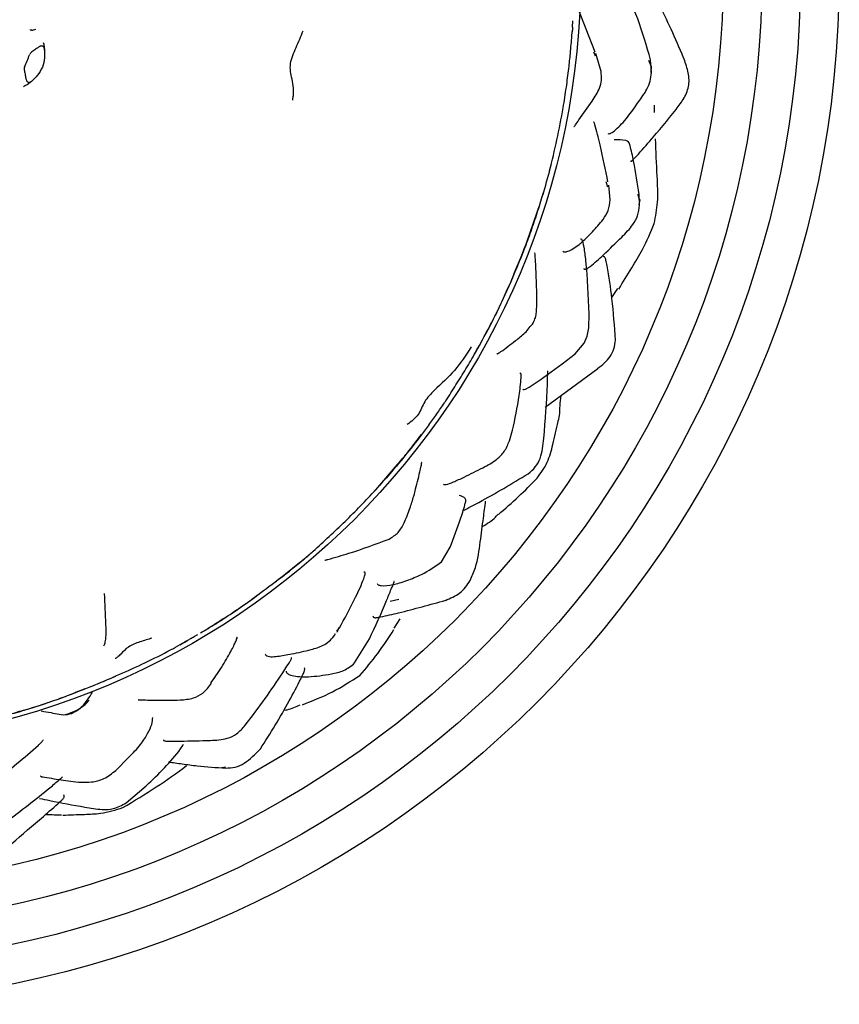
# Model space of a CAD drawing. Units: millimetres. Extents: x 33 to 1878, y 89 to 1973.
# Drawn here: x 749 to 780, y 245 to 284 of the extents above; entities that cross this region are included whole.
import ezdxf

# ---------------------------------------------------------------- set-up
doc = ezdxf.new("R2010")
doc.units = ezdxf.units.MM

msp = doc.modelspace()

# ---------------------------------------------------------------- linework, layer by layer
at = {"color": 7, "linetype": 'Continuous', "lineweight": 25}
for p, q in [((770.861, 282.259), (770.183, 283.977)), ((769.979, 283.218), (769.989, 283.468)), ((769.953, 282.871), (769.966, 283.037)), ((749.463, 282.627), (749.477, 282.566)), ((770.864, 282.102), (770.802, 282.251)), ((771.085, 281.504), (770.883, 282.199)), ((773.032, 281.708), (772.938, 281.937)), ((773.038, 281.464), (773.005, 281.957)), ((773.032, 281.708), (773.008, 281.471)), ((773.152, 279.917), (773.157, 280.202)), ((771.345, 277.021), (771.288, 277.231)), ((771.437, 276.53), (771.38, 277.104)), ((772.583, 276.528), (772.514, 276.732)), ((772.583, 276.528), (772.549, 276.337)), ((772.574, 276.328), (772.563, 276.738)), ((771.502, 272.74), (771.73, 273.098)), ((770.609, 271.573), (770.622, 272.106)), ((768.924, 268.493), (770.957, 269.992)), ((767.533, 267.191), (767.653, 267.594)), ((762.347, 265.281), (763.197, 266.274)), ((764.905, 262.497), (765.24, 263.06)), ((762.909, 260.969), (763.239, 261.049)), ((763.067, 259.92), (763.294, 260.284)), ((760.734, 259.621), (760.795, 259.722)), ((760.915, 259.948), (760.836, 259.753)), ((760.843, 259.801), (760.88, 259.862)), ((754.754, 259.283), (755.045, 259.45)), ((755.206, 259.537), (755.114, 259.484)), ((761.532, 258.573), (762.107, 259.507)), ((756.045, 257.916), (756.32, 258.322)), ((755.962, 257.807), (756.129, 258.027)), ((750.802, 257.463), (751.089, 257.578)), ((757.284, 256.16), (757.614, 256.577)), ((752.271, 254.41), (752.769, 254.909)), ((756.389, 254.52), (756.519, 254.548)), ((752.67, 253.148), (753.446, 253.814))]:
    msp.add_line(p, q, dxfattribs=at)
at = {"color": 7, "linetype": 'Continuous', "lineweight": 25, "flags": 128}
msp.add_lwpolyline([(768.057, 269.193), (768.06, 269.176), (768.077, 269.172), (768.099, 269.175), (768.153, 269.193), (768.292, 269.268), (768.719, 269.552), (769.574, 270.165), (770.079, 270.565), (770.424, 270.969), (770.552, 271.246), (770.609, 271.573), (770.609, 271.573)], dxfattribs=at)
at = {"color": 7, "linetype": 'Continuous', "lineweight": 25}
for radius in [40, 38.5, 37, 35.5, 29.981]:
    msp.add_circle((740.321, 285.341), radius, dxfattribs=at)
msp.add_arc((740.321, 285.341), 9.179, 336.4799, 339.7003, dxfattribs=at)
for points, knots in [([(773.005, 281.957), (772.853, 282.49), (772.629, 283.28), (772.297, 284.064), (772.182, 284.358), (772.156, 284.42), (772.132, 284.472), (772.1, 284.528), (772.058, 284.566), (772.014, 284.574), (771.991, 284.556), (771.983, 284.55)], [0, 0, 0, 0, 0.520094, 0.769824, 0.793793, 0.815768, 0.836932, 0.858588, 0.907726, 0.96974, 1, 1, 1, 1]), ([(774.283, 282.036), (773.963, 282.783), (773.59, 283.654), (773.193, 284.365), (773.136, 284.467)], [0, 0, 0, 0, 0.856625, 1, 1, 1, 1]), ([(748.951, 283.129), (748.953, 283.128), (748.971, 283.119), (748.989, 283.11), (749.005, 283.103)], [0, 0, 0, 0, 0.127666, 1, 1, 1, 1]), ([(749.164, 283.129), (749.163, 283.129), (749.144, 283.123), (749.091, 283.111), (749.034, 283.095), (749.01, 283.101), (749.005, 283.103)], [0, 0, 0, 0, 0.0121444, 0.6053023, 0.9148457, 1, 1, 1, 1]), ([(759.133, 280.393), (759.138, 280.43), (759.149, 280.515), (759.171, 280.672), (759.156, 280.914), (759.095, 281.299), (758.969, 281.768), (759.274, 282.454), (759.447, 282.865), (759.537, 283.078)], [0, 0, 0, 0, 0.03663, 0.08353, 0.160811, 0.301607, 0.552403, 0.767271, 1, 1, 1, 1]), ([(769.835, 281.624), (769.846, 281.723), (769.867, 281.925), (769.911, 282.373), (769.936, 282.668), (769.954, 282.883)], [0, 0, 0, 0, 0.2073022, 0.4216198, 1, 1, 1, 1]), ([(769.979, 283.218), (769.977, 283.184), (769.973, 283.124), (769.968, 283.064), (769.966, 283.037)], [0, 0, 0, 0, 0.559793, 1, 1, 1, 1]), ([(749.51, 282.335), (749.506, 282.364), (749.5, 282.415), (749.466, 282.469), (749.42, 282.495), (749.367, 282.494), (749.329, 282.477), (749.31, 282.465), (749.307, 282.463)], [0, 0, 0, 0, 0.255688, 0.449005, 0.643634, 0.810427, 0.969037, 1, 1, 1, 1]), ([(749.477, 282.566), (749.489, 282.503), (749.503, 282.427), (749.509, 282.348), (749.51, 282.335)], [0, 0, 0, 0, 0.836735, 1, 1, 1, 1]), ([(749.307, 282.463), (749.272, 282.439), (749.19, 282.383), (749.078, 282.309), (748.993, 282.242), (748.949, 282.198), (748.935, 282.169), (748.929, 282.157)], [0, 0, 0, 0, 0.271727, 0.635942, 0.817991, 0.918033, 1, 1, 1, 1]), ([(749.51, 282.335), (749.514, 282.235), (749.521, 282.018), (749.464, 281.795), (749.434, 281.676)], [0, 0, 0, 0, 0.4644621, 1, 1, 1, 1]), ([(773.994, 280.037), (774.105, 280.18), (774.325, 280.465), (774.527, 280.98), (774.47, 281.534), (774.344, 281.871), (774.28, 282.044)], [0, 0, 0, 0, 0.248288, 0.492688, 0.740859, 1, 1, 1, 1]), ([(748.737, 281.678), (748.733, 281.664), (748.714, 281.604), (748.738, 281.479), (748.767, 281.334), (748.788, 281.237), (748.797, 281.195)], [0, 0, 0, 0, 0.082407, 0.364495, 0.72883, 1, 1, 1, 1]), ([(749.434, 281.676), (749.369, 281.563), (749.256, 281.363), (749.1, 281.212), (749.032, 281.147)], [0, 0, 0, 0, 0.565081, 1, 1, 1, 1]), ([(769.618, 280.1), (769.66, 280.364), (769.74, 280.871), (769.804, 281.38), (769.835, 281.624)], [0, 0, 0, 0, 0.521108, 1, 1, 1, 1]), ([(770.034, 279.375), (770.034, 279.374), (770.034, 279.368), (770.045, 279.375), (770.065, 279.396), (770.121, 279.469), (770.359, 279.824), (770.677, 280.269), (771.01, 280.775), (771.121, 281.171), (771.097, 281.389), (771.085, 281.504)], [0, 0, 0, 0, 0.010223, 0.038944, 0.064281, 0.088754, 0.177659, 0.519272, 0.743528, 0.865636, 1, 1, 1, 1]), ([(771.352, 279.103), (771.372, 279.095), (771.415, 279.079), (771.643, 279.221), (772.035, 279.606), (772.479, 280.24), (772.834, 280.739), (773.001, 281.13), (773.026, 281.35), (773.038, 281.464)], [0, 0, 0, 0, 0.066101, 0.138161, 0.355893, 0.625478, 0.798834, 0.89605, 1, 1, 1, 1]), ([(749.032, 281.147), (749.023, 281.138), (748.94, 281.065), (748.824, 280.982), (748.722, 280.925), (748.696, 280.91)], [0, 0, 0, 0, 0.089746, 0.761233, 1, 1, 1, 1]), ([(748.797, 281.195), (748.803, 281.177), (748.814, 281.139), (748.848, 281.101), (748.891, 281.083), (748.943, 281.087), (748.992, 281.112), (749.022, 281.138), (749.032, 281.147)], [0, 0, 0, 0, 0.165733, 0.331997, 0.491424, 0.653202, 0.883986, 1, 1, 1, 1]), ([(769.089, 277.648), (769.189, 278.052), (769.389, 278.864), (769.541, 279.686), (769.618, 280.1)], [0, 0, 0, 0, 0.4968283, 1, 1, 1, 1]), ([(772.23, 278.033), (772.232, 278.027), (772.237, 278.018), (772.257, 278.028), (772.276, 278.041), (772.297, 278.059), (772.331, 278.092), (772.57, 278.342), (773.132, 278.971), (773.658, 279.621), (773.995, 280.037)], [0, 0, 0, 0, 0.028701, 0.049104, 0.058363, 0.067485, 0.086876, 0.110166, 0.431574, 1, 1, 1, 1]), ([(771.351, 277.226), (771.258, 277.693), (771.114, 278.409), (770.91, 279.234), (770.834, 279.484), (770.82, 279.518), (770.808, 279.538), (770.798, 279.55), (770.795, 279.54), (770.794, 279.537)], [0, 0, 0, 0, 0.580351, 0.890707, 0.913576, 0.935847, 0.959289, 0.985406, 1, 1, 1, 1]), ([(772.563, 276.738), (772.498, 277.163), (772.403, 277.79), (772.255, 278.461), (772.197, 278.672), (772.181, 278.72), (772.138, 278.797), (771.937, 278.861), (771.747, 278.855), (771.597, 278.851)], [0, 0, 0, 0, 0.341483, 0.502692, 0.513903, 0.526218, 0.556941, 0.652575, 1, 1, 1, 1]), ([(773.145, 275.608), (773.198, 275.882), (773.317, 276.489), (773.247, 277.605), (773.216, 278.416), (773.198, 278.894)], [0, 0, 0, 0, 0.251989, 0.558185, 1, 1, 1, 1]), ([(768.863, 276.836), (768.964, 277.184), (769.068, 277.543), (769.154, 277.904), (769.157, 277.916)], [0, 0, 0, 0, 0.968179, 1, 1, 1, 1]), ([(767.703, 273.617), (767.853, 273.975), (768.099, 274.565), (768.404, 275.401), (768.64, 276.117), (768.788, 276.597), (768.863, 276.836)], [0, 0, 0, 0, 0.340015, 0.560012, 0.780024, 1, 1, 1, 1]), ([(768.724, 276.394), (768.748, 276.468), (768.799, 276.622), (768.841, 276.763), (768.863, 276.836)], [0, 0, 0, 0, 0.480539, 1, 1, 1, 1]), ([(769.609, 274.533), (769.627, 274.521), (769.665, 274.496), (769.87, 274.554), (770.119, 274.697), (770.433, 274.966), (770.773, 275.311), (771.125, 275.693), (771.387, 276.115), (771.42, 276.387), (771.437, 276.53)], [0, 0, 0, 0, 0.073782, 0.154153, 0.373135, 0.427609, 0.588559, 0.768196, 0.878563, 1, 1, 1, 1]), ([(767.581, 273.34), (767.787, 273.829), (768.199, 274.804), (768.531, 275.81), (768.697, 276.312)], [0, 0, 0, 0, 0.500929, 1, 1, 1, 1]), ([(770.415, 273.862), (770.417, 273.86), (770.425, 273.847), (770.454, 273.839), (770.509, 273.849), (770.581, 273.887), (770.803, 274.052), (771.25, 274.466), (771.811, 275.004), (772.285, 275.492), (772.532, 275.921), (772.56, 276.187), (772.574, 276.328)], [0, 0, 0, 0, 0.006992, 0.040161, 0.070352, 0.100321, 0.133198, 0.322405, 0.59324, 0.772749, 0.8803, 1, 1, 1, 1]), ([(771.772, 273.071), (771.937, 273.343), (772.242, 273.844), (772.761, 274.681), (773.005, 275.272), (773.145, 275.609)], [0, 0, 0, 0, 0.3374005, 0.6221106, 1, 1, 1, 1]), ([(770.623, 272.105), (770.595, 272.803), (770.561, 273.687), (770.45, 274.565), (770.405, 274.81), (770.379, 274.905), (770.349, 274.97), (770.317, 275.013), (770.297, 275.006), (770.286, 275.002)], [0, 0, 0, 0, 0.638986, 0.808596, 0.85046, 0.888135, 0.92388, 0.960087, 1, 1, 1, 1]), ([(768.595, 272.622), (768.587, 273.123), (768.578, 273.677), (768.541, 274.179), (768.533, 274.324), (768.522, 274.49), (768.513, 274.476), (768.506, 274.467)], [0, 0, 0, 0, 0.532218, 0.588257, 0.643783, 0.762671, 1, 1, 1, 1]), ([(771.641, 271.091), (771.607, 271.627), (771.546, 272.577), (771.383, 273.589), (771.297, 274.084), (771.276, 274.181), (771.255, 274.256), (771.23, 274.305), (771.201, 274.329), (771.18, 274.327), (771.17, 274.327)], [0, 0, 0, 0, 0.469675, 0.832846, 0.866758, 0.895334, 0.920524, 0.945002, 0.971592, 1, 1, 1, 1]), ([(766.176, 270.542), (766.431, 270.997), (766.941, 271.909), (767.367, 272.863), (767.581, 273.34)], [0, 0, 0, 0, 0.49954, 1, 1, 1, 1]), ([(766.214, 270.606), (766.399, 270.939), (766.704, 271.487), (767.099, 272.267), (767.41, 272.937), (767.606, 273.39), (767.703, 273.617)], [0, 0, 0, 0, 0.339918, 0.559905, 0.779912, 1, 1, 1, 1]), ([(768.458, 271.766), (768.489, 271.829), (768.55, 271.959), (768.593, 272.251), (768.594, 272.473), (768.595, 272.622)], [0, 0, 0, 0, 0.240664, 0.488544, 1, 1, 1, 1]), ([(767.048, 270.567), (767.053, 270.564), (767.06, 270.56), (767.09, 270.573), (767.12, 270.591), (767.158, 270.615), (767.365, 270.757), (767.703, 271.025), (768.162, 271.368), (768.356, 271.629), (768.459, 271.767)], [0, 0, 0, 0, 0.059715, 0.087506, 0.114509, 0.142301, 0.172376, 0.516269, 0.743791, 1, 1, 1, 1]), ([(770.95, 269.986), (771.128, 270.127), (771.393, 270.338), (771.601, 270.748), (771.627, 270.976), (771.641, 271.091)], [0, 0, 0, 0, 0.501979, 0.748212, 1, 1, 1, 1]), ([(766.055, 270.824), (765.847, 270.509), (765.433, 269.88), (764.75, 269.28), (764.204, 268.72), (764.044, 268.168), (763.727, 267.936), (763.566, 267.818)], [0, 0, 0, 0, 0.280264, 0.560978, 0.705601, 0.850615, 1, 1, 1, 1]), ([(764.998, 268.644), (765.02, 268.675), (765.183, 268.906), (765.459, 269.354), (765.854, 269.969), (766.094, 270.394), (766.214, 270.606)], [0, 0, 0, 0, 0.050019, 0.366626, 0.683289, 1, 1, 1, 1]), ([(766.184, 270.555), (766.19, 270.563), (766.201, 270.582), (766.209, 270.598), (766.214, 270.606)], [0, 0, 0, 0, 0.452024, 1, 1, 1, 1]), ([(768.864, 267.28), (768.922, 267.985), (768.993, 268.863), (769.016, 269.726), (769.02, 269.896)], [0, 0, 0, 0, 0.803016, 1, 1, 1, 1]), ([(767.653, 267.594), (767.747, 268.038), (767.888, 268.702), (767.971, 269.417), (767.992, 269.666), (767.995, 269.718), (767.989, 269.792), (767.967, 269.808), (767.941, 269.801), (767.937, 269.8)], [0, 0, 0, 0, 0.511851, 0.765981, 0.782644, 0.799977, 0.841795, 0.973182, 1, 1, 1, 1]), ([(769.413, 267.939), (769.416, 267.946), (769.501, 268.132), (769.475, 268.471), (769.519, 268.809), (769.537, 268.945)], [0, 0, 0, 0, 0.022887, 0.608184, 1, 1, 1, 1]), ([(764.408, 267.804), (764.512, 267.944), (764.719, 268.223), (764.913, 268.511), (765.009, 268.655)], [0, 0, 0, 0, 0.501638, 1, 1, 1, 1]), ([(764.415, 267.814), (764.004, 267.271), (763.271, 266.302), (762.45, 265.404), (762.089, 265.009)], [0, 0, 0, 0, 0.559962, 1, 1, 1, 1]), ([(768.61, 265.738), (768.751, 265.937), (769.036, 266.337), (769.24, 267.12), (769.359, 267.64), (769.426, 267.935)], [0, 0, 0, 0, 0.301293, 0.604694, 1, 1, 1, 1]), ([(763.167, 266.223), (763.322, 266.413), (763.639, 266.8), (763.962, 267.22), (764.127, 267.434)], [0, 0, 0, 0, 0.490382, 1, 1, 1, 1]), ([(768.256, 265.911), (768.356, 265.993), (768.555, 266.156), (768.805, 266.623), (768.84, 267.015), (768.864, 267.278)], [0, 0, 0, 0, 0.24801, 0.495441, 1, 1, 1, 1]), ([(764.977, 265.506), (764.977, 265.505), (764.977, 265.492), (765.009, 265.484), (765.127, 265.498), (765.372, 265.591), (765.882, 265.829), (766.461, 266.117), (767.002, 266.41), (767.366, 266.771), (767.475, 267.044), (767.533, 267.191)], [0, 0, 0, 0, 0.003762, 0.038477, 0.074918, 0.184645, 0.318005, 0.548462, 0.737611, 0.859279, 1, 1, 1, 1]), ([(763.449, 264.001), (763.527, 264.186), (763.668, 264.519), (763.855, 265.147), (763.982, 265.658), (764.083, 266.084), (764.118, 266.246), (764.128, 266.301), (764.132, 266.332), (764.133, 266.35), (764.127, 266.34), (764.125, 266.336)], [0, 0, 0, 0, 0.230123, 0.412256, 0.706433, 0.854235, 0.885661, 0.915628, 0.947201, 0.982987, 1, 1, 1, 1]), ([(765.72, 264.474), (765.93, 264.582), (766.797, 265.027), (767.627, 265.53), (768.256, 265.912)], [0, 0, 0, 0, 0.242518, 1, 1, 1, 1]), ([(767.106, 264.328), (767.37, 264.558), (767.891, 265.012), (768.372, 265.498), (768.61, 265.738)], [0, 0, 0, 0, 0.506232, 1, 1, 1, 1]), ([(759.925, 262.905), (760.343, 263.287), (761.179, 264.049), (761.958, 264.87), (762.347, 265.281)], [0, 0, 0, 0, 0.499943, 1, 1, 1, 1]), ([(765.24, 263.059), (765.379, 263.427), (765.588, 263.976), (765.784, 264.614), (765.833, 264.805), (765.842, 264.855), (765.84, 264.938), (765.747, 265.021), (765.647, 265.045), (765.58, 265.061)], [0, 0, 0, 0, 0.377342, 0.5637, 0.578974, 0.595716, 0.636512, 0.758612, 1, 1, 1, 1]), ([(766.011, 261.776), (766.084, 261.938), (766.291, 262.398), (766.399, 263.247), (766.511, 264.106), (766.581, 264.631), (766.611, 264.851)], [0, 0, 0, 0, 0.175604, 0.498322, 0.790331, 1, 1, 1, 1]), ([(766.481, 263.868), (766.667, 263.974), (766.898, 264.106), (767.059, 264.306), (767.09, 264.344)], [0, 0, 0, 0, 0.8096425, 1, 1, 1, 1]), ([(762.875, 263.38), (762.997, 263.456), (763.243, 263.609), (763.38, 263.87), (763.449, 264.001)], [0, 0, 0, 0, 0.498145, 1, 1, 1, 1]), ([(760.373, 262.562), (760.372, 262.561), (760.368, 262.558), (760.38, 262.559), (760.405, 262.563), (760.446, 262.574), (760.751, 262.662), (761.561, 262.888), (762.352, 263.184), (762.875, 263.38)], [0, 0, 0, 0, 0.006558, 0.023382, 0.039154, 0.056031, 0.075865, 0.389257, 1, 1, 1, 1]), ([(758.275, 261.583), (758.474, 261.732), (759.039, 262.153), (759.577, 262.61), (759.925, 262.905)], [0, 0, 0, 0, 0.352345, 1, 1, 1, 1]), ([(759.527, 262.571), (759.601, 262.631), (759.733, 262.738), (759.866, 262.854), (759.925, 262.905)], [0, 0, 0, 0, 0.559861, 1, 1, 1, 1]), ([(759.527, 262.571), (759.169, 262.275), (758.529, 261.748), (757.856, 261.262), (757.56, 261.048)], [0, 0, 0, 0, 0.5598748, 1, 1, 1, 1]), ([(762.399, 261.656), (762.41, 261.638), (762.432, 261.6), (762.629, 261.557), (762.922, 261.581), (763.263, 261.671), (763.656, 261.809), (764.225, 262.022), (764.651, 262.32), (764.905, 262.497)], [0, 0, 0, 0, 0.069558, 0.146001, 0.353741, 0.443733, 0.537056, 0.723624, 1, 1, 1, 1]), ([(760.926, 259.905), (761.146, 260.301), (761.491, 260.922), (761.819, 261.667), (761.925, 261.943), (761.949, 262.051), (761.932, 262.109), (761.898, 262.1), (761.886, 262.097)], [0, 0, 0, 0, 0.450277, 0.706496, 0.750278, 0.798344, 0.924492, 1, 1, 1, 1]), ([(762.106, 259.504), (762.334, 259.998), (762.629, 260.637), (762.909, 261.334), (763, 261.55), (763.034, 261.633), (763.052, 261.678), (763.062, 261.709), (763.066, 261.729), (763.057, 261.729), (763.052, 261.729)], [0, 0, 0, 0, 0.635635, 0.823131, 0.885379, 0.909246, 0.93018, 0.950666, 0.973301, 1, 1, 1, 1]), ([(765.049, 261.002), (765.244, 261.081), (765.537, 261.201), (765.843, 261.502), (765.955, 261.685), (766.011, 261.776)], [0, 0, 0, 0, 0.49801, 0.748191, 1, 1, 1, 1]), ([(751.827, 261.263), (751.844, 260.867), (751.868, 260.297), (751.892, 259.641), (751.852, 259.38), (751.827, 259.275), (751.806, 259.238), (751.797, 259.222)], [0, 0, 0, 0, 0.57019, 0.820839, 0.930033, 0.969996, 1, 1, 1, 1]), ([(756.095, 260.078), (756.299, 260.203), (756.877, 260.556), (757.427, 260.953), (757.782, 261.21)], [0, 0, 0, 0, 0.352493, 1, 1, 1, 1]), ([(757.782, 261.21), (757.739, 261.177), (757.662, 261.119), (757.591, 261.07), (757.56, 261.048)], [0, 0, 0, 0, 0.560121, 1, 1, 1, 1]), ([(755.55, 259.736), (755.75, 259.854), (756.14, 260.083), (756.806, 260.524), (757.274, 260.849), (757.56, 261.048)], [0, 0, 0, 0, 0.288845, 0.565477, 1, 1, 1, 1]), ([(762.239, 260.4), (762.242, 260.386), (762.247, 260.356), (762.289, 260.332), (762.349, 260.328), (762.401, 260.333), (762.463, 260.344), (762.745, 260.404), (763.614, 260.6), (764.454, 260.836), (765.062, 261.007)], [0, 0, 0, 0, 0.04648, 0.104752, 0.12816, 0.149362, 0.17016, 0.192418, 0.415362, 1, 1, 1, 1]), ([(755.583, 259.757), (755.7, 259.827), (755.939, 259.972), (756.183, 260.125), (756.308, 260.203)], [0, 0, 0, 0, 0.485943, 1, 1, 1, 1]), ([(755.184, 259.523), (755.225, 259.547), (755.303, 259.592), (755.393, 259.645), (755.439, 259.672), (755.457, 259.683)], [0, 0, 0, 0, 0.410491, 0.7652, 1, 1, 1, 1]), ([(756.32, 258.322), (756.452, 258.537), (756.637, 258.838), (756.818, 259.189), (756.908, 259.376), (756.963, 259.5), (756.985, 259.578), (756.962, 259.571), (756.952, 259.567)], [0, 0, 0, 0, 0.367113, 0.51332, 0.642082, 0.763074, 0.88751, 1, 1, 1, 1]), ([(758.066, 258.921), (758.07, 258.905), (758.078, 258.868), (758.202, 258.823), (758.35, 258.808), (758.651, 258.847), (759.17, 258.938), (759.753, 259.063), (760.254, 259.213), (760.551, 259.408), (760.672, 259.549), (760.734, 259.621)], [0, 0, 0, 0, 0.053399, 0.122645, 0.237011, 0.283198, 0.450614, 0.683454, 0.833015, 0.914014, 1, 1, 1, 1]), ([(761.732, 258.089), (761.97, 258.369), (762.454, 258.938), (762.854, 259.558), (763.057, 259.873)], [0, 0, 0, 0, 0.492782, 1, 1, 1, 1]), ([(751.437, 257.709), (752.096, 257.992), (753.101, 258.425), (754.324, 259.032), (754.885, 259.353), (755.118, 259.485)], [0, 0, 0, 0, 0.526102, 0.803431, 1, 1, 1, 1]), ([(753.675, 259.535), (753.522, 259.49), (753.217, 259.4), (752.751, 259.225), (752.515, 258.972), (752.367, 258.821), (752.29, 258.766), (752.257, 258.75), (752.244, 258.744)], [0, 0, 0, 0, 0.288909, 0.573903, 0.825202, 0.934059, 0.972987, 1, 1, 1, 1]), ([(755.048, 259.446), (755.036, 259.439), (755.001, 259.419), (754.966, 259.4), (754.943, 259.387)], [0, 0, 0, 0, 0.355024, 1, 1, 1, 1]), ([(757.614, 256.576), (758.091, 257.234), (758.581, 257.912), (759.024, 258.629), (759.053, 258.68), (759.074, 258.721), (759.087, 258.764), (759.085, 258.784), (759.073, 258.785), (759.072, 258.785)], [0, 0, 0, 0, 0.847324, 0.87232, 0.89514, 0.917407, 0.940858, 0.996621, 1, 1, 1, 1]), ([(758.879, 258.25), (758.878, 258.243), (758.875, 258.208), (758.941, 258.147), (759.205, 258.045), (759.761, 258.019), (760.493, 258.118), (761.135, 258.256), (761.396, 258.464), (761.532, 258.573)], [0, 0, 0, 0, 0.018447, 0.097877, 0.178593, 0.414262, 0.688197, 0.837923, 1, 1, 1, 1]), ([(751.601, 257.782), (751.61, 257.786), (751.836, 257.876), (752.06, 257.974), (752.275, 258.068)], [0, 0, 0, 0, 0.039585, 1, 1, 1, 1]), ([(757.878, 255.241), (758.263, 255.855), (758.821, 256.743), (759.338, 257.745), (759.533, 258.137), (759.578, 258.244), (759.596, 258.303), (759.597, 258.345), (759.589, 258.371), (759.575, 258.374), (759.571, 258.375)], [0, 0, 0, 0, 0.575552, 0.831559, 0.889262, 0.91332, 0.936608, 0.961383, 0.989562, 1, 1, 1, 1]), ([(759.506, 256.957), (759.899, 257.111), (760.679, 257.416), (761.383, 257.866), (761.732, 258.089)], [0, 0, 0, 0, 0.504618, 1, 1, 1, 1]), ([(748.334, 256.627), (748.837, 256.779), (749.885, 257.096), (750.908, 257.5), (751.441, 257.711)], [0, 0, 0, 0, 0.4797734, 1, 1, 1, 1]), ([(753.137, 257.162), (753.136, 257.16), (753.135, 257.156), (753.145, 257.152), (753.162, 257.149), (753.186, 257.147), (753.383, 257.138), (753.947, 257.133), (754.605, 257.119), (755.253, 257.181), (755.694, 257.402), (755.88, 257.653), (755.983, 257.792)], [0, 0, 0, 0, 0.01247, 0.023976, 0.03465, 0.045148, 0.056182, 0.244507, 0.554758, 0.714328, 0.841477, 1, 1, 1, 1]), ([(749.385, 256.713), (749.509, 256.694), (749.826, 256.646), (750.368, 256.486), (751.003, 256.842), (751.243, 257.241), (751.365, 257.441)], [0, 0, 0, 0, 0.187411, 0.481248, 0.738569, 1, 1, 1, 1]), ([(750.07, 257.192), (750.098, 257.201), (750.342, 257.287), (750.586, 257.38), (750.802, 257.463)], [0, 0, 0, 0, 0.115614, 1, 1, 1, 1]), ([(750.802, 257.463), (750.776, 257.453), (750.731, 257.436), (750.691, 257.421), (750.673, 257.414)], [0, 0, 0, 0, 0.558875, 1, 1, 1, 1]), ([(748.596, 256.708), (748.684, 256.734), (748.993, 256.822), (749.338, 256.934), (749.598, 257.026), (749.642, 257.042)], [0, 0, 0, 0, 0.250537, 0.871566, 1, 1, 1, 1]), ([(750.304, 256.572), (750.58, 256.663), (750.928, 256.779), (751.222, 257.107), (751.235, 257.13), (751.237, 257.135)], [0, 0, 0, 0, 0.747595, 0.944494, 1, 1, 1, 1]), ([(758.827, 256.742), (758.857, 256.749), (759.077, 256.798), (759.261, 256.882), (759.42, 256.954)], [0, 0, 0, 0, 0.136082, 1, 1, 1, 1]), ([(748.684, 256.734), (748.581, 256.703), (748.376, 256.641), (748.179, 256.585), (748.08, 256.557)], [0, 0, 0, 0, 0.498707, 1, 1, 1, 1]), ([(752.769, 254.908), (752.934, 255.078), (753.255, 255.408), (753.532, 255.865), (753.695, 256.224), (753.7, 256.374), (753.703, 256.454)], [0, 0, 0, 0, 0.2421963, 0.4721677, 0.7165758, 1, 1, 1, 1]), ([(754.119, 255.588), (754.118, 255.587), (754.115, 255.576), (754.129, 255.562), (754.176, 255.549), (754.374, 255.541), (755.005, 255.549), (755.761, 255.558), (756.523, 255.604), (756.991, 255.82), (757.181, 256.04), (757.284, 256.16)], [0, 0, 0, 0, 0.0027647, 0.0337026, 0.0605427, 0.0877696, 0.232591, 0.5623865, 0.7481368, 0.8636756, 1, 1, 1, 1]), ([(747.576, 253.978), (748.155, 254.442), (748.768, 254.933), (749.348, 255.459), (749.393, 255.502), (749.429, 255.541), (749.449, 255.57), (749.462, 255.595), (749.448, 255.59), (749.448, 255.59)], [0, 0, 0, 0, 0.7948609, 0.8408585, 0.8630006, 0.8858408, 0.9369957, 0.999955, 1, 1, 1, 1]), ([(753.445, 253.813), (753.93, 254.269), (754.471, 254.778), (754.861, 255.363), (754.901, 255.423)], [0, 0, 0, 0, 0.897389, 1, 1, 1, 1]), ([(756.529, 254.5), (756.652, 254.505), (756.902, 254.514), (757.385, 254.734), (757.68, 255.038), (757.878, 255.241)], [0, 0, 0, 0, 0.243727, 0.494266, 1, 1, 1, 1]), ([(754.31, 254.74), (754.488, 254.714), (754.864, 254.661), (755.597, 254.554), (756.162, 254.521), (756.53, 254.5)], [0, 0, 0, 0, 0.240041, 0.505754, 1, 1, 1, 1]), ([(749.36, 254.187), (749.359, 254.185), (749.356, 254.179), (749.368, 254.174), (749.391, 254.168), (749.414, 254.164), (749.533, 254.144), (749.923, 254.079), (750.547, 253.977), (751.235, 253.918), (751.845, 254.065), (752.124, 254.291), (752.271, 254.41)], [0, 0, 0, 0, 0.010229, 0.032233, 0.042011, 0.051639, 0.061681, 0.166442, 0.401443, 0.66009, 0.820454, 1, 1, 1, 1]), ([(752.548, 252.966), (752.987, 253.23), (753.857, 253.755), (754.633, 254.315), (755.018, 254.593)], [0, 0, 0, 0, 0.503467, 1, 1, 1, 1]), ([(748.008, 252.406), (748.588, 252.845), (749.301, 253.384), (750.01, 253.983), (750.169, 254.125), (750.208, 254.16)], [0, 0, 0, 0, 0.7660388, 0.9427257, 1, 1, 1, 1]), ([(748.239, 251.573), (748.647, 251.925), (749.271, 252.462), (749.918, 253.015), (750.163, 253.24), (750.211, 253.29), (750.248, 253.333), (750.278, 253.386), (750.278, 253.431), (750.252, 253.451), (750.242, 253.46)], [0, 0, 0, 0, 0.528155, 0.806324, 0.832881, 0.856947, 0.880201, 0.904512, 0.962282, 1, 1, 1, 1]), ([(749.318, 253.325), (749.449, 253.297), (750.028, 253.175), (750.836, 253.026), (751.665, 252.885), (752.23, 252.901), (752.512, 253.059), (752.67, 253.148)], [0, 0, 0, 0, 0.115208, 0.510508, 0.703708, 0.83311, 1, 1, 1, 1]), ([(749.554, 252.706), (749.571, 252.705), (749.679, 252.701), (749.887, 252.688), (750.067, 252.687), (750.161, 252.687)], [0, 0, 0, 0, 0.0836786, 0.5247164, 1, 1, 1, 1]), ([(750.214, 252.673), (750.494, 252.684), (750.974, 252.703), (751.78, 252.731), (752.265, 252.88), (752.55, 252.967)], [0, 0, 0, 0, 0.364961, 0.626125, 1, 1, 1, 1])]:
    msp.add_open_spline(points, degree=3, knots=knots, dxfattribs=at)

doc.saveas('drawing.dxf')
